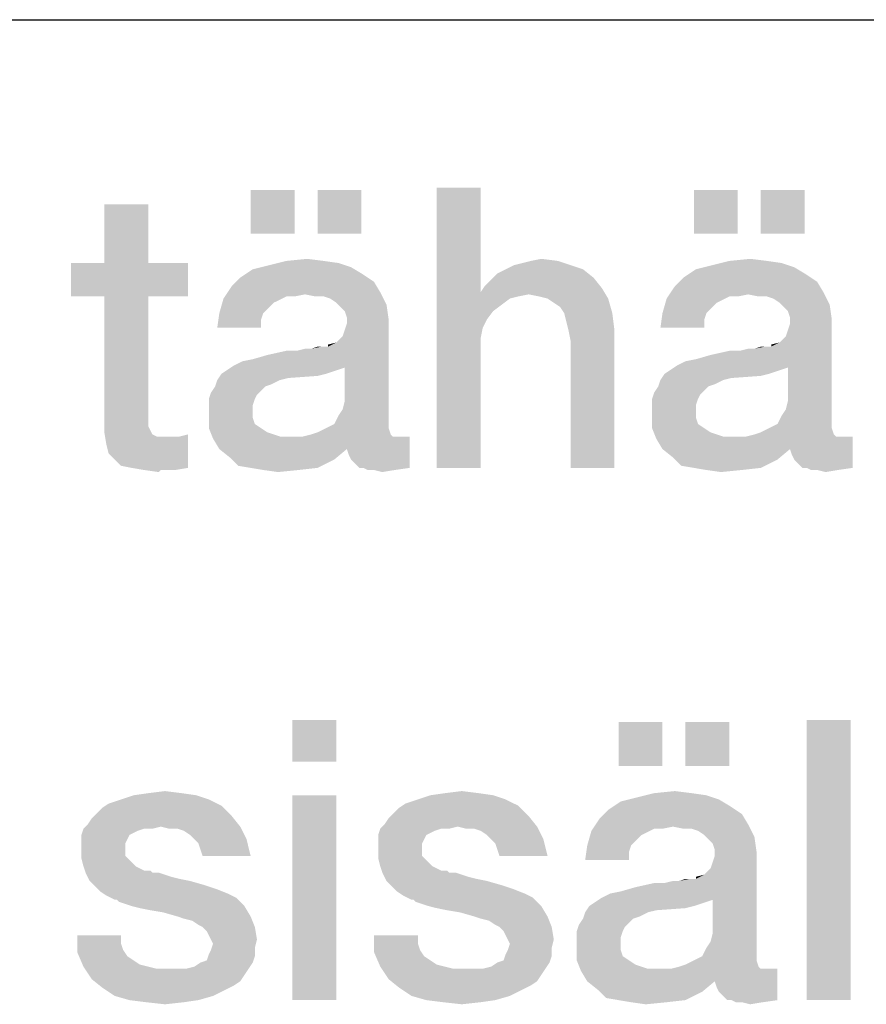
# Model space of a CAD drawing. Units: millimetres. Extents: x 0 to 1189, y 0 to 841.
# Drawn here: x 905 to 912, y 16 to 25 of the extents above; entities that cross this region are included whole.
import ezdxf

# ---------------------------------------------------------------- set-up
doc = ezdxf.new("R2010")
doc.units = ezdxf.units.MM
doc.header["$LTSCALE"] = 65.395
doc.layers.get('0').update_dxf_attribs({"linetype": 'CONTINUOUS'})
doc.layers.add('13_NOTES', color=7, linetype='CONTINUOUS')

msp = doc.modelspace()

# ---------------------------------------------------------------- linework, layer by layer
at = {"color": 2, "linetype": 'CONTINUOUS'}
msp.add_line((711, 25), (996, 25), dxfattribs=at)
at = {"layer": '13_NOTES', "color": 2, "linetype": 'CONTINUOUS'}
for points in [[(906.994, 23.4813), (906.6022, 23.0896), (906.6022, 23.4813)], [(906.6022, 23.0896), (906.994, 23.4813), (906.994, 23.0896)], [(907.591, 23.4813), (907.1993, 23.0896), (907.1993, 23.4813)], [(907.1993, 23.0896), (907.591, 23.4813), (907.591, 23.0896)], [(908.6545, 23.5), (908.6545, 22.5672), (908.2627, 21)], [(908.6545, 23.5), (908.2627, 21), (908.2627, 23.5)], [(910.9493, 23.4813), (910.5575, 23.0896), (910.5575, 23.4813)], [(910.5575, 23.0896), (910.9493, 23.4813), (910.9493, 23.0896)], [(911.5463, 23.4813), (911.1545, 23.0896), (911.1545, 23.4813)], [(911.1545, 23.0896), (911.5463, 23.4813), (911.5463, 23.0896)], [(905.6881, 23.3507), (905.2963, 22.8284), (905.2963, 23.3507)], [(905.2963, 22.8284), (905.6881, 23.3507), (905.6881, 22.8284)], [(906.9194, 22.847), (907.106, 22.8657), (907.2552, 22.847)], [(909.1022, 22.847), (909.1955, 22.8657), (909.3448, 22.847)], [(910.8746, 22.847), (911.0612, 22.8657), (911.2104, 22.847)], [(905.6881, 22.8284), (906.0425, 22.8284), (904.9978, 22.5298)], [(905.2963, 22.8284), (905.6881, 22.8284), (904.9978, 22.5298)], [(905.2963, 22.8284), (904.9978, 22.5298), (904.9978, 22.8284)], [(905.2963, 22.5298), (904.9978, 22.5298), (906.0425, 22.8284)], [(905.6881, 22.5298), (905.2963, 22.5298), (906.0425, 22.8284)], [(905.6881, 22.5298), (906.0425, 22.8284), (906.0425, 22.5298)], [(907.591, 22.7351), (906.509, 22.6978), (906.6209, 22.7724)], [(907.4978, 22.791), (906.6209, 22.7724), (906.7701, 22.8097)], [(906.6209, 22.7724), (907.4978, 22.791), (907.591, 22.7351)], [(907.2552, 22.847), (907.3858, 22.8284), (906.7701, 22.8097)], [(907.2552, 22.847), (906.7701, 22.8097), (906.9194, 22.847)], [(906.7701, 22.8097), (907.3858, 22.8284), (907.4978, 22.791)], [(909.5687, 22.7724), (908.8037, 22.7351), (908.8784, 22.7724)], [(908.8037, 22.7351), (909.5687, 22.7724), (909.6619, 22.6978)], [(909.4567, 22.8097), (908.8784, 22.7724), (908.953, 22.8097)], [(908.8784, 22.7724), (909.4567, 22.8097), (909.5687, 22.7724)], [(908.953, 22.8097), (909.0276, 22.8284), (909.3448, 22.847)], [(908.953, 22.8097), (909.3448, 22.847), (909.4567, 22.8097)], [(909.3448, 22.847), (909.0276, 22.8284), (909.1022, 22.847)], [(911.5463, 22.7351), (910.4642, 22.6978), (910.5761, 22.7724)], [(911.453, 22.791), (910.5761, 22.7724), (910.7254, 22.8097)], [(910.5761, 22.7724), (911.453, 22.791), (911.5463, 22.7351)], [(911.2104, 22.847), (911.341, 22.8284), (910.7254, 22.8097)], [(911.2104, 22.847), (910.7254, 22.8097), (910.8746, 22.847)], [(910.7254, 22.8097), (911.341, 22.8284), (911.453, 22.791)], [(907.703, 22.6604), (906.4343, 22.6231), (906.509, 22.6978)], [(906.509, 22.6978), (907.591, 22.7351), (907.703, 22.6604)], [(908.6918, 22.6231), (908.7478, 22.6791), (909.6619, 22.6978)], [(908.6918, 22.6231), (909.6619, 22.6978), (909.7366, 22.6045)], [(909.6619, 22.6978), (908.7478, 22.6791), (908.8037, 22.7351)], [(911.6582, 22.6604), (910.3896, 22.6231), (910.4642, 22.6978)], [(910.4642, 22.6978), (911.5463, 22.7351), (911.6582, 22.6604)], [(907.0873, 22.5485), (906.3597, 22.5112), (906.4343, 22.6231)], [(906.4343, 22.6231), (907.703, 22.6604), (907.759, 22.5672)], [(906.4343, 22.6231), (907.759, 22.5672), (907.0873, 22.5485)], [(909.7366, 22.6045), (908.6545, 22.5672), (908.6918, 22.6231)], [(909.0836, 22.5485), (908.6545, 22.5672), (909.7366, 22.6045)], [(909.1769, 22.5298), (909.0836, 22.5485), (909.7366, 22.6045)], [(909.2515, 22.5112), (909.1769, 22.5298), (909.7366, 22.6045)], [(909.2515, 22.5112), (909.7366, 22.6045), (909.7925, 22.5112)], [(911.0425, 22.5485), (910.3149, 22.5112), (910.3896, 22.6231)], [(910.3896, 22.6231), (911.6582, 22.6604), (911.7142, 22.5672)], [(910.3896, 22.6231), (911.7142, 22.5672), (911.0425, 22.5485)], [(905.6881, 22.5298), (905.6881, 21.5224), (905.2963, 21.4291)], [(905.6881, 22.5298), (905.2963, 21.4291), (905.2963, 22.5298)], [(906.8448, 22.4925), (906.3224, 22.3806), (906.3597, 22.5112)], [(907.0873, 22.5485), (906.9194, 22.5298), (906.3597, 22.5112)], [(906.3597, 22.5112), (906.9194, 22.5298), (906.8448, 22.4925)], [(906.9194, 22.5298), (907.0873, 22.5485), (906.994, 22.5298)], [(907.1806, 22.5298), (907.0873, 22.5485), (907.759, 22.5672)], [(907.2552, 22.5298), (907.1806, 22.5298), (907.759, 22.5672)], [(907.3112, 22.5112), (907.2552, 22.5298), (907.759, 22.5672)], [(907.3672, 22.4739), (907.3112, 22.5112), (907.759, 22.5672)], [(907.3672, 22.4739), (907.759, 22.5672), (907.8149, 22.4552)], [(908.6545, 22.5672), (908.6731, 22.25), (908.2627, 21)], [(908.6545, 22.5672), (909.0836, 22.5485), (908.9903, 22.5298)], [(908.6545, 22.5672), (908.9903, 22.5298), (908.9157, 22.5112)], [(908.6545, 22.5672), (908.9157, 22.5112), (908.7664, 22.3993)], [(908.6545, 22.5672), (908.7664, 22.3993), (908.7104, 22.3246)], [(908.6545, 22.5672), (908.7104, 22.3246), (908.6731, 22.25)], [(908.9157, 22.5112), (908.841, 22.4552), (908.7664, 22.3993)], [(909.7925, 22.5112), (909.3075, 22.4739), (909.2515, 22.5112)], [(909.3634, 22.4366), (909.3075, 22.4739), (909.7925, 22.5112)], [(909.4007, 22.3806), (909.3634, 22.4366), (909.7925, 22.5112)], [(909.4007, 22.3806), (909.7925, 22.5112), (909.8299, 22.3806)], [(910.8, 22.4925), (910.2776, 22.3806), (910.3149, 22.5112)], [(911.0425, 22.5485), (910.8746, 22.5298), (910.3149, 22.5112)], [(910.3149, 22.5112), (910.8746, 22.5298), (910.8, 22.4925)], [(910.8746, 22.5298), (911.0425, 22.5485), (910.9493, 22.5298)], [(911.1358, 22.5298), (911.0425, 22.5485), (911.7142, 22.5672)], [(911.2104, 22.5298), (911.1358, 22.5298), (911.7142, 22.5672)], [(911.2664, 22.5112), (911.2104, 22.5298), (911.7142, 22.5672)], [(911.3224, 22.4739), (911.2664, 22.5112), (911.7142, 22.5672)], [(911.3224, 22.4739), (911.7142, 22.5672), (911.7701, 22.4552)], [(906.8448, 22.4925), (906.8075, 22.4739), (906.3224, 22.3806)], [(906.8075, 22.4739), (906.7515, 22.4179), (906.3224, 22.3806)], [(906.3224, 22.3806), (906.7515, 22.4179), (906.7142, 22.3806)], [(907.8149, 22.4552), (907.4045, 22.4366), (907.3672, 22.4739)], [(907.4418, 22.3993), (907.4045, 22.4366), (907.8149, 22.4552)], [(907.4604, 22.3433), (907.4418, 22.3993), (907.8149, 22.4552)], [(907.4604, 22.3433), (907.8149, 22.4552), (907.8336, 22.3246)], [(910.8, 22.4925), (910.7627, 22.4739), (910.2776, 22.3806)], [(910.7627, 22.4739), (910.7067, 22.4179), (910.2776, 22.3806)], [(910.2776, 22.3806), (910.7067, 22.4179), (910.6694, 22.3806)], [(911.7701, 22.4552), (911.3597, 22.4366), (911.3224, 22.4739)], [(911.397, 22.3993), (911.3597, 22.4366), (911.7701, 22.4552)], [(911.4157, 22.3433), (911.397, 22.3993), (911.7701, 22.4552)], [(911.4157, 22.3433), (911.7701, 22.4552), (911.7888, 22.3246)], [(906.7142, 22.3806), (906.6955, 22.3246), (906.3037, 22.25)], [(906.7142, 22.3806), (906.3037, 22.25), (906.3224, 22.3806)], [(906.3037, 22.25), (906.6955, 22.3246), (906.6955, 22.25)], [(907.2925, 22.0821), (907.3672, 22.1194), (907.8336, 22.3246)], [(907.4418, 21.8955), (907.2925, 22.0821), (907.8336, 22.3246)], [(907.3672, 22.1194), (907.4231, 22.1754), (907.8336, 22.3246)], [(907.4231, 22.1754), (907.4418, 22.2313), (907.8336, 22.3246)], [(907.4231, 21.5224), (907.4418, 21.597), (907.8336, 22.3246)], [(907.4231, 21.5224), (907.8336, 22.3246), (907.8336, 21.4104)], [(907.4418, 22.2313), (907.4604, 22.2873), (907.8336, 22.3246)], [(907.4418, 21.597), (907.4418, 21.8955), (907.8336, 22.3246)], [(907.8336, 22.3246), (907.4604, 22.2873), (907.4604, 22.3433)], [(909.8299, 22.3806), (909.4194, 22.306), (909.4007, 22.3806)], [(909.4381, 22.2313), (909.4194, 22.306), (909.8299, 22.3806)], [(909.4381, 22.2313), (909.8299, 22.3806), (909.8485, 22.2313)], [(910.6694, 22.3806), (910.6507, 22.3246), (910.259, 22.25)], [(910.6694, 22.3806), (910.259, 22.25), (910.2776, 22.3806)], [(910.259, 22.25), (910.6507, 22.3246), (910.6507, 22.25)], [(911.2478, 22.0821), (911.3224, 22.1194), (911.7888, 22.3246)], [(911.397, 21.8955), (911.2478, 22.0821), (911.7888, 22.3246)], [(911.3224, 22.1194), (911.3784, 22.1754), (911.7888, 22.3246)], [(911.3784, 22.1754), (911.397, 22.2313), (911.7888, 22.3246)], [(911.3784, 21.5224), (911.397, 21.597), (911.7888, 22.3246)], [(911.3784, 21.5224), (911.7888, 22.3246), (911.7888, 21.4104)], [(911.397, 22.2313), (911.4157, 22.2873), (911.7888, 22.3246)], [(911.397, 21.597), (911.397, 21.8955), (911.7888, 22.3246)], [(911.7888, 22.3246), (911.4157, 22.2873), (911.4157, 22.3433)], [(908.6731, 22.25), (908.6545, 22.1567), (908.2627, 21)], [(908.6545, 22.1567), (908.6545, 22.0634), (908.2627, 21)], [(909.8485, 22.2313), (909.4567, 22.1381), (909.4381, 22.2313)], [(909.4567, 21), (909.4567, 22.1381), (909.8485, 22.2313)], [(909.4567, 21), (909.8485, 22.2313), (909.8485, 21)], [(906.453, 21.9142), (906.5276, 21.9515), (907.2925, 22.0821)], [(907.4418, 21.8955), (906.453, 21.9142), (907.2925, 22.0821)], [(906.5276, 21.9515), (906.6209, 21.9701), (907.2925, 22.0821)], [(906.6209, 21.9701), (906.7515, 22.0075), (907.2925, 22.0821)], [(906.7515, 22.0075), (907.0127, 22.0448), (907.2925, 22.0821)], [(907.0127, 22.0448), (907.1433, 22.0634), (907.2925, 22.0821)], [(907.1433, 22.0634), (907.0127, 22.0448), (907.0873, 22.0634)], [(907.2739, 22.0821), (907.2925, 22.0821), (907.1433, 22.0634)], [(907.2366, 22.0821), (907.2739, 22.0821), (907.1433, 22.0634)], [(907.2366, 22.0821), (907.1433, 22.0634), (907.1993, 22.0821)], [(907.2925, 22.0821), (907.2925, 22.1007), (907.3672, 22.1194)], [(908.2627, 21), (908.6545, 22.0634), (908.6545, 21)], [(910.4082, 21.9142), (910.4828, 21.9515), (911.2478, 22.0821)], [(911.397, 21.8955), (910.4082, 21.9142), (911.2478, 22.0821)], [(910.4828, 21.9515), (910.5761, 21.9701), (911.2478, 22.0821)], [(910.5761, 21.9701), (910.7067, 22.0075), (911.2478, 22.0821)], [(910.7067, 22.0075), (910.9679, 22.0448), (911.2478, 22.0821)], [(910.9679, 22.0448), (911.0985, 22.0634), (911.2478, 22.0821)], [(911.0985, 22.0634), (910.9679, 22.0448), (911.0425, 22.0634)], [(911.2291, 22.0821), (911.2478, 22.0821), (911.0985, 22.0634)], [(911.1918, 22.0821), (911.2291, 22.0821), (911.0985, 22.0634)], [(911.1918, 22.0821), (911.0985, 22.0634), (911.1545, 22.0821)], [(911.2478, 22.0821), (911.2478, 22.1007), (911.3224, 22.1194)], [(907.0127, 22.0448), (906.7515, 22.0075), (906.9194, 22.0448)], [(910.9679, 22.0448), (910.7067, 22.0075), (910.8746, 22.0448)], [(907.4418, 21.8955), (906.397, 21.8769), (906.453, 21.9142)], [(906.397, 21.8769), (907.4418, 21.8955), (907.3858, 21.8769)], [(911.397, 21.8955), (910.3522, 21.8769), (910.4082, 21.9142)], [(910.3522, 21.8769), (911.397, 21.8955), (911.341, 21.8769)], [(907.2739, 21.8396), (907.1993, 21.8209), (906.3037, 21.7836)], [(907.2739, 21.8396), (906.3037, 21.7836), (906.341, 21.8396)], [(907.1993, 21.8209), (906.9381, 21.8022), (906.3037, 21.7836)], [(906.3037, 21.7836), (906.9381, 21.8022), (906.8634, 21.7836)], [(907.3858, 21.8769), (907.3299, 21.8582), (906.341, 21.8396)], [(907.3858, 21.8769), (906.341, 21.8396), (906.397, 21.8769)], [(906.341, 21.8396), (907.3299, 21.8582), (907.2739, 21.8396)], [(911.2291, 21.8396), (911.1545, 21.8209), (910.259, 21.7836)], [(911.2291, 21.8396), (910.259, 21.7836), (910.2963, 21.8396)], [(911.1545, 21.8209), (910.8933, 21.8022), (910.259, 21.7836)], [(910.259, 21.7836), (910.8933, 21.8022), (910.8187, 21.7836)], [(911.341, 21.8769), (911.2851, 21.8582), (910.2963, 21.8396)], [(911.341, 21.8769), (910.2963, 21.8396), (910.3522, 21.8769)], [(910.2963, 21.8396), (911.2851, 21.8582), (911.2291, 21.8396)], [(906.7328, 21.7276), (906.6955, 21.6903), (906.2478, 21.6716)], [(906.7328, 21.7276), (906.2478, 21.6716), (906.2851, 21.7276)], [(906.8634, 21.7836), (906.7888, 21.7463), (906.2851, 21.7276)], [(906.8634, 21.7836), (906.2851, 21.7276), (906.3037, 21.7836)], [(906.2851, 21.7276), (906.7888, 21.7463), (906.7328, 21.7276)], [(910.6881, 21.7276), (910.6507, 21.6903), (910.203, 21.6716)], [(910.6881, 21.7276), (910.203, 21.6716), (910.2403, 21.7276)], [(910.8187, 21.7836), (910.744, 21.7463), (910.2403, 21.7276)], [(910.8187, 21.7836), (910.2403, 21.7276), (910.259, 21.7836)], [(910.2403, 21.7276), (910.744, 21.7463), (910.6881, 21.7276)], [(906.6582, 21.653), (906.2291, 21.6157), (906.2478, 21.6716)], [(906.2291, 21.6157), (906.6582, 21.653), (906.6396, 21.6157)], [(906.2478, 21.6716), (906.6955, 21.6903), (906.6582, 21.653)], [(910.6134, 21.653), (910.1843, 21.6157), (910.203, 21.6716)], [(910.1843, 21.6157), (910.6134, 21.653), (910.5948, 21.6157)], [(910.203, 21.6716), (910.6507, 21.6903), (910.6134, 21.653)], [(906.6396, 21.6157), (906.6209, 21.5597), (906.2291, 21.541)], [(906.6396, 21.6157), (906.2291, 21.541), (906.2291, 21.6157)], [(906.2291, 21.541), (906.6209, 21.5597), (906.6209, 21.5037)], [(906.6209, 21.5037), (906.2291, 21.4851), (906.2291, 21.541)], [(910.5948, 21.6157), (910.5761, 21.5597), (910.1843, 21.541)], [(910.5948, 21.6157), (910.1843, 21.541), (910.1843, 21.6157)], [(910.1843, 21.541), (910.5761, 21.5597), (910.5761, 21.5037)], [(910.5761, 21.5037), (910.1843, 21.4851), (910.1843, 21.541)], [(905.6881, 21.5224), (905.6881, 21.4664), (905.2963, 21.4291)], [(905.2963, 21.4291), (905.6881, 21.4664), (905.6881, 21.4104)], [(906.2291, 21.4851), (906.6209, 21.5037), (906.6209, 21.4478)], [(906.6209, 21.4478), (906.2291, 21.3545), (906.2291, 21.4851)], [(906.6209, 21.4478), (906.6396, 21.3918), (906.2291, 21.3545)], [(907.8336, 21.4104), (907.3485, 21.3918), (907.3858, 21.4664)], [(907.8336, 21.4104), (907.3858, 21.4664), (907.4231, 21.5224)], [(910.1843, 21.4851), (910.5761, 21.5037), (910.5761, 21.4478)], [(910.5761, 21.4478), (910.1843, 21.3545), (910.1843, 21.4851)], [(910.5761, 21.4478), (910.5948, 21.3918), (910.1843, 21.3545)], [(911.7888, 21.4104), (911.3037, 21.3918), (911.341, 21.4664)], [(911.7888, 21.4104), (911.341, 21.4664), (911.3784, 21.5224)], [(905.6881, 21.4104), (905.2963, 21.3172), (905.2963, 21.4291)], [(905.6881, 21.4104), (905.6881, 21.3731), (905.2963, 21.3172)], [(905.6881, 21.3731), (905.7067, 21.3358), (905.2963, 21.3172)], [(906.2291, 21.3545), (906.6396, 21.3918), (906.6955, 21.3545)], [(906.6955, 21.3545), (906.2664, 21.2612), (906.2291, 21.3545)], [(906.6955, 21.3545), (906.7515, 21.3172), (906.2664, 21.2612)], [(907.1433, 21.2985), (907.1993, 21.3172), (907.8336, 21.3545)], [(907.1433, 21.2985), (907.8336, 21.3545), (907.8522, 21.2985)], [(907.8336, 21.3545), (907.1993, 21.3172), (907.2739, 21.3545)], [(907.2739, 21.3545), (907.3485, 21.3918), (907.8336, 21.4104)], [(907.2739, 21.3545), (907.8336, 21.4104), (907.8336, 21.3545)], [(910.1843, 21.3545), (910.5948, 21.3918), (910.6507, 21.3545)], [(910.6507, 21.3545), (910.2216, 21.2612), (910.1843, 21.3545)], [(910.6507, 21.3545), (910.7067, 21.3172), (910.2216, 21.2612)], [(911.0985, 21.2985), (911.1545, 21.3172), (911.7888, 21.3545)], [(911.0985, 21.2985), (911.7888, 21.3545), (911.8075, 21.2985)], [(911.7888, 21.3545), (911.1545, 21.3172), (911.2291, 21.3545)], [(911.2291, 21.3545), (911.3037, 21.3918), (911.7888, 21.4104)], [(911.2291, 21.3545), (911.7888, 21.4104), (911.7888, 21.3545)], [(905.2963, 21.3172), (905.7067, 21.3358), (905.7254, 21.2985)], [(905.7254, 21.2985), (905.3149, 21.2052), (905.2963, 21.3172)], [(905.7254, 21.2985), (905.7627, 21.2799), (905.3149, 21.2052)], [(905.8746, 21.2799), (905.9679, 21.2799), (905.3149, 21.2052)], [(905.8187, 21.2799), (905.8746, 21.2799), (905.3149, 21.2052)], [(905.7627, 21.2799), (905.8187, 21.2799), (905.3149, 21.2052)], [(905.3336, 21.1306), (905.3149, 21.2052), (905.9679, 21.2799)], [(905.3896, 21.0746), (905.3336, 21.1306), (905.9679, 21.2799)], [(905.3896, 21.0746), (905.9679, 21.2799), (906.0425, 21.2985)], [(905.4455, 21.0187), (905.3896, 21.0746), (906.0425, 21.2985)], [(905.5388, 21), (905.4455, 21.0187), (906.0425, 21.2985)], [(905.5388, 21), (906.0425, 21.2985), (906.0425, 21)], [(906.7515, 21.3172), (906.8634, 21.2799), (906.2664, 21.2612)], [(907.9269, 21.2799), (908.0201, 21.2799), (906.2664, 21.2612)], [(907.8709, 21.2799), (907.9269, 21.2799), (906.2664, 21.2612)], [(907.0687, 21.2799), (907.8709, 21.2799), (906.2664, 21.2612)], [(906.9754, 21.2799), (907.0687, 21.2799), (906.2664, 21.2612)], [(906.8634, 21.2799), (906.9754, 21.2799), (906.2664, 21.2612)], [(906.3224, 21.1679), (906.2664, 21.2612), (908.0201, 21.2799)], [(907.4604, 21.1679), (906.3224, 21.1679), (908.0201, 21.2799)], [(907.8522, 21.2985), (907.0687, 21.2799), (907.1433, 21.2985)], [(907.0687, 21.2799), (907.8522, 21.2985), (907.8709, 21.2799)], [(907.4791, 21.1119), (907.4604, 21.1679), (908.0201, 21.2799)], [(907.4978, 21.0746), (907.4791, 21.1119), (908.0201, 21.2799)], [(907.5351, 21.0373), (907.4978, 21.0746), (908.0201, 21.2799)], [(907.5724, 21), (907.5351, 21.0373), (908.0201, 21.2799)], [(907.6097, 21), (907.5724, 21), (908.0201, 21.2799)], [(907.6097, 21), (908.0201, 21.2799), (908.0201, 21)], [(910.7067, 21.3172), (910.8187, 21.2799), (910.2216, 21.2612)], [(911.8821, 21.2799), (911.9754, 21.2799), (910.2216, 21.2612)], [(911.8261, 21.2799), (911.8821, 21.2799), (910.2216, 21.2612)], [(911.0239, 21.2799), (911.8261, 21.2799), (910.2216, 21.2612)], [(910.9306, 21.2799), (911.0239, 21.2799), (910.2216, 21.2612)], [(910.8187, 21.2799), (910.9306, 21.2799), (910.2216, 21.2612)], [(910.2776, 21.1679), (910.2216, 21.2612), (911.9754, 21.2799)], [(911.4157, 21.1679), (910.2776, 21.1679), (911.9754, 21.2799)], [(911.8075, 21.2985), (911.0239, 21.2799), (911.0985, 21.2985)], [(911.0239, 21.2799), (911.8075, 21.2985), (911.8261, 21.2799)], [(911.4343, 21.1119), (911.4157, 21.1679), (911.9754, 21.2799)], [(911.453, 21.0746), (911.4343, 21.1119), (911.9754, 21.2799)], [(911.4903, 21.0373), (911.453, 21.0746), (911.9754, 21.2799)], [(911.5276, 21), (911.4903, 21.0373), (911.9754, 21.2799)], [(911.5649, 21), (911.5276, 21), (911.9754, 21.2799)], [(911.5649, 21), (911.9754, 21.2799), (911.9754, 21)], [(907.4604, 21.1679), (906.4157, 21.0933), (906.3224, 21.1679)], [(906.4157, 21.0933), (907.4604, 21.1679), (907.3485, 21.0746)], [(907.3485, 21.0746), (906.4903, 21.0187), (906.4157, 21.0933)], [(911.4157, 21.1679), (910.3709, 21.0933), (910.2776, 21.1679)], [(910.3709, 21.0933), (911.4157, 21.1679), (911.3037, 21.0746)], [(911.3037, 21.0746), (910.4455, 21.0187), (910.3709, 21.0933)], [(906.6022, 21), (906.4903, 21.0187), (907.3485, 21.0746)], [(906.6022, 21), (907.3485, 21.0746), (907.1993, 21)], [(910.5575, 21), (910.4455, 21.0187), (911.3037, 21.0746)], [(910.5575, 21), (911.3037, 21.0746), (911.1545, 21)], [(906.0425, 21), (905.6507, 20.9813), (905.5388, 21)], [(905.8, 20.9813), (905.6507, 20.9813), (906.0425, 21)], [(905.8, 20.9813), (905.7813, 20.9627), (905.6507, 20.9813)], [(905.856, 20.9813), (905.8, 20.9813), (906.0425, 21)], [(905.856, 20.9813), (906.0425, 21), (905.9306, 20.9813)], [(907.1993, 21), (906.7142, 20.9813), (906.6022, 21)], [(906.7142, 20.9813), (907.1993, 21), (907.0313, 20.9813)], [(907.0313, 20.9813), (906.8448, 20.9627), (906.7142, 20.9813)], [(908.0201, 21), (907.647, 20.9813), (907.6097, 21)], [(907.703, 20.9813), (907.647, 20.9813), (908.0201, 21)], [(907.703, 20.9813), (908.0201, 21), (907.8896, 20.9813)], [(907.8896, 20.9813), (907.7776, 20.9627), (907.703, 20.9813)], [(911.1545, 21), (910.6694, 20.9813), (910.5575, 21)], [(910.6694, 20.9813), (911.1545, 21), (910.9866, 20.9813)], [(910.9866, 20.9813), (910.8, 20.9627), (910.6694, 20.9813)], [(911.9754, 21), (911.6022, 20.9813), (911.5649, 21)], [(911.6582, 20.9813), (911.6022, 20.9813), (911.9754, 21)], [(911.6582, 20.9813), (911.9754, 21), (911.8448, 20.9813)], [(911.8448, 20.9813), (911.7328, 20.9627), (911.6582, 20.9813)], [(907.3672, 18.75), (906.9754, 18.3769), (906.9754, 18.75)], [(906.9754, 18.3769), (907.3672, 18.75), (907.3672, 18.3769)], [(910.2776, 18.7313), (909.8858, 18.3396), (909.8858, 18.7313)], [(909.8858, 18.3396), (910.2776, 18.7313), (910.2776, 18.3396)], [(910.8746, 18.7313), (910.4828, 18.3396), (910.4828, 18.7313)], [(910.4828, 18.3396), (910.8746, 18.7313), (910.8746, 18.3396)], [(911.9567, 18.75), (911.5649, 16.25), (911.5649, 18.75)], [(911.5649, 16.25), (911.9567, 18.75), (911.9567, 16.25)], [(905.6881, 18.097), (905.8373, 18.1157), (905.9866, 18.097)], [(908.3373, 18.097), (908.4866, 18.1157), (908.6358, 18.097)], [(910.203, 18.097), (910.3896, 18.1157), (910.5388, 18.097)], [(906.2291, 18.041), (905.3336, 18.0037), (905.4455, 18.041)], [(905.3336, 18.0037), (906.2291, 18.041), (906.341, 17.9851)], [(906.1172, 18.0784), (905.4455, 18.041), (905.5575, 18.0784)], [(905.4455, 18.041), (906.1172, 18.0784), (906.2291, 18.041)], [(905.9866, 18.097), (905.5575, 18.0784), (905.6881, 18.097)], [(905.5575, 18.0784), (905.9866, 18.097), (906.1172, 18.0784)], [(907.3672, 18.0784), (906.9754, 16.25), (906.9754, 18.0784)], [(906.9754, 16.25), (907.3672, 18.0784), (907.3672, 16.25)], [(908.8784, 18.041), (907.9828, 18.0037), (908.0948, 18.041)], [(907.9828, 18.0037), (908.8784, 18.041), (908.9903, 17.9851)], [(908.7664, 18.0784), (908.0948, 18.041), (908.2067, 18.0784)], [(908.0948, 18.041), (908.7664, 18.0784), (908.8784, 18.041)], [(908.6358, 18.097), (908.2067, 18.0784), (908.3373, 18.097)], [(908.2067, 18.0784), (908.6358, 18.097), (908.7664, 18.0784)], [(910.8746, 17.9851), (909.7925, 17.9478), (909.9045, 18.0224)], [(910.7813, 18.041), (909.9045, 18.0224), (910.0537, 18.0597)], [(909.9045, 18.0224), (910.7813, 18.041), (910.8746, 17.9851)], [(910.5388, 18.097), (910.6694, 18.0784), (910.0537, 18.0597)], [(910.5388, 18.097), (910.0537, 18.0597), (910.203, 18.097)], [(910.0537, 18.0597), (910.6694, 18.0784), (910.7813, 18.041)], [(905.2216, 17.9104), (905.2776, 17.9664), (906.341, 17.9851)], [(905.2216, 17.9104), (906.341, 17.9851), (906.4343, 17.8918)], [(906.341, 17.9851), (905.2776, 17.9664), (905.3336, 18.0037)], [(907.8709, 17.9104), (907.9269, 17.9664), (908.9903, 17.9851)], [(907.8709, 17.9104), (908.9903, 17.9851), (909.0836, 17.8918)], [(908.9903, 17.9851), (907.9269, 17.9664), (907.9828, 18.0037)], [(910.9866, 17.9104), (909.7179, 17.8731), (909.7925, 17.9478)], [(909.7925, 17.9478), (910.8746, 17.9851), (910.9866, 17.9104)], [(905.147, 17.8172), (905.1843, 17.8731), (906.4343, 17.8918)], [(905.8, 17.7985), (905.147, 17.8172), (906.4343, 17.8918)], [(906.4343, 17.8918), (905.1843, 17.8731), (905.2216, 17.9104)], [(905.8, 17.7985), (906.4343, 17.8918), (906.509, 17.7985)], [(907.7963, 17.8172), (907.8336, 17.8731), (909.0836, 17.8918)], [(908.4493, 17.7985), (907.7963, 17.8172), (909.0836, 17.8918)], [(909.0836, 17.8918), (907.8336, 17.8731), (907.8709, 17.9104)], [(908.4493, 17.7985), (909.0836, 17.8918), (909.1582, 17.7985)], [(910.3709, 17.7985), (909.6433, 17.7612), (909.7179, 17.8731)], [(909.7179, 17.8731), (910.9866, 17.9104), (911.0425, 17.8172)], [(909.7179, 17.8731), (911.0425, 17.8172), (910.3709, 17.7985)], [(905.6507, 17.7799), (905.5948, 17.7612), (905.091, 17.7239)], [(905.6507, 17.7799), (905.091, 17.7239), (905.1097, 17.7799)], [(905.5948, 17.7612), (905.5575, 17.7425), (905.091, 17.7239)], [(905.8, 17.7985), (905.1097, 17.7799), (905.147, 17.8172)], [(905.6507, 17.7799), (905.1097, 17.7799), (905.8, 17.7985)], [(905.6507, 17.7799), (905.8, 17.7985), (905.7254, 17.7799)], [(906.509, 17.7985), (905.8746, 17.7799), (905.8, 17.7985)], [(905.9493, 17.7799), (905.8746, 17.7799), (906.509, 17.7985)], [(906.0052, 17.7612), (905.9493, 17.7799), (906.509, 17.7985)], [(906.0612, 17.7239), (906.0052, 17.7612), (906.509, 17.7985)], [(906.0985, 17.6866), (906.0612, 17.7239), (906.509, 17.7985)], [(906.0985, 17.6866), (906.509, 17.7985), (906.5649, 17.6866)], [(908.3, 17.7799), (908.244, 17.7612), (907.7403, 17.7239)], [(908.3, 17.7799), (907.7403, 17.7239), (907.759, 17.7799)], [(908.244, 17.7612), (908.2067, 17.7425), (907.7403, 17.7239)], [(908.4493, 17.7985), (907.759, 17.7799), (907.7963, 17.8172)], [(908.3, 17.7799), (907.759, 17.7799), (908.4493, 17.7985)], [(908.3, 17.7799), (908.4493, 17.7985), (908.3746, 17.7799)], [(909.1582, 17.7985), (908.5239, 17.7799), (908.4493, 17.7985)], [(908.5985, 17.7799), (908.5239, 17.7799), (909.1582, 17.7985)], [(908.6545, 17.7612), (908.5985, 17.7799), (909.1582, 17.7985)], [(908.7104, 17.7239), (908.6545, 17.7612), (909.1582, 17.7985)], [(908.7478, 17.6866), (908.7104, 17.7239), (909.1582, 17.7985)], [(908.7478, 17.6866), (909.1582, 17.7985), (909.2142, 17.6866)], [(910.1284, 17.7425), (909.606, 17.6306), (909.6433, 17.7612)], [(910.3709, 17.7985), (910.203, 17.7798), (909.6433, 17.7612)], [(909.6433, 17.7612), (910.203, 17.7798), (910.1284, 17.7425)], [(910.203, 17.7798), (910.3709, 17.7985), (910.2776, 17.7798)], [(910.4642, 17.7798), (910.3709, 17.7985), (911.0425, 17.8172)], [(910.5388, 17.7798), (910.4642, 17.7798), (911.0425, 17.8172)], [(910.5948, 17.7612), (910.5388, 17.7798), (911.0425, 17.8172)], [(910.6507, 17.7239), (910.5948, 17.7612), (911.0425, 17.8172)], [(910.6507, 17.7239), (911.0425, 17.8172), (911.0985, 17.7052)], [(905.091, 17.7239), (905.5575, 17.7425), (905.5201, 17.7239)], [(905.5201, 17.7239), (905.5015, 17.6866), (905.091, 17.6493)], [(905.5201, 17.7239), (905.091, 17.6493), (905.091, 17.7239)], [(905.091, 17.6493), (905.5015, 17.6866), (905.4828, 17.6493)], [(906.5649, 17.6866), (906.1358, 17.6493), (906.0985, 17.6866)], [(906.1545, 17.5933), (906.1358, 17.6493), (906.5649, 17.6866)], [(906.1731, 17.5373), (906.1545, 17.5933), (906.5649, 17.6866)], [(906.1731, 17.5373), (906.5649, 17.6866), (906.6022, 17.5373)], [(907.7403, 17.7239), (908.2067, 17.7425), (908.1694, 17.7239)], [(908.1694, 17.7239), (908.1507, 17.6866), (907.7403, 17.6493)], [(908.1694, 17.7239), (907.7403, 17.6493), (907.7403, 17.7239)], [(907.7403, 17.6493), (908.1507, 17.6866), (908.1321, 17.6493)], [(909.2142, 17.6866), (908.7851, 17.6493), (908.7478, 17.6866)], [(908.8037, 17.5933), (908.7851, 17.6493), (909.2142, 17.6866)], [(908.8224, 17.5373), (908.8037, 17.5933), (909.2142, 17.6866)], [(908.8224, 17.5373), (909.2142, 17.6866), (909.2515, 17.5373)], [(910.1284, 17.7425), (910.091, 17.7239), (909.606, 17.6306)], [(910.091, 17.7239), (910.0351, 17.6679), (909.606, 17.6306)], [(909.606, 17.6306), (910.0351, 17.6679), (909.9978, 17.6306)], [(911.0985, 17.7052), (910.6881, 17.6866), (910.6507, 17.7239)], [(910.7254, 17.6493), (910.6881, 17.6866), (911.0985, 17.7052)], [(910.744, 17.5933), (910.7254, 17.6493), (911.0985, 17.7052)], [(910.744, 17.5933), (911.0985, 17.7052), (911.1172, 17.5746)], [(905.4828, 17.6493), (905.4828, 17.6119), (905.091, 17.5933)], [(905.4828, 17.6493), (905.091, 17.5933), (905.091, 17.6493)], [(905.091, 17.5933), (905.4828, 17.6119), (905.4828, 17.5373)], [(905.4828, 17.5373), (905.091, 17.5187), (905.091, 17.5933)], [(908.1321, 17.6493), (908.1321, 17.6119), (907.7403, 17.5933)], [(908.1321, 17.6493), (907.7403, 17.5933), (907.7403, 17.6493)], [(907.7403, 17.5933), (908.1321, 17.6119), (908.1321, 17.5373)], [(908.1321, 17.5373), (907.7403, 17.5187), (907.7403, 17.5933)], [(909.9978, 17.6306), (909.9791, 17.5746), (909.5873, 17.5)], [(909.9978, 17.6306), (909.5873, 17.5), (909.606, 17.6306)], [(911.1172, 17.5746), (910.744, 17.5373), (910.744, 17.5933)], [(905.091, 17.5187), (905.4828, 17.5373), (905.5201, 17.5)], [(905.5201, 17.5), (905.1097, 17.444), (905.091, 17.5187)], [(905.1097, 17.444), (905.5201, 17.5), (905.5761, 17.444)], [(907.7403, 17.5187), (908.1321, 17.5373), (908.1694, 17.5)], [(908.1694, 17.5), (907.759, 17.444), (907.7403, 17.5187)], [(907.759, 17.444), (908.1694, 17.5), (908.2254, 17.444)], [(909.5873, 17.5), (909.9791, 17.5746), (909.9791, 17.5)], [(910.5761, 17.3321), (910.6507, 17.3694), (911.1172, 17.5746)], [(910.7254, 17.1455), (910.5761, 17.3321), (911.1172, 17.5746)], [(910.6507, 17.3694), (910.7067, 17.4254), (911.1172, 17.5746)], [(910.7067, 17.4254), (910.7254, 17.4813), (911.1172, 17.5746)], [(910.7067, 16.7724), (910.7254, 16.847), (911.1172, 17.5746)], [(910.7067, 16.7724), (911.1172, 17.5746), (911.1172, 16.6604)], [(910.7254, 17.4813), (910.744, 17.5373), (911.1172, 17.5746)], [(910.7254, 16.847), (910.7254, 17.1455), (911.1172, 17.5746)], [(905.5761, 17.444), (905.1284, 17.3881), (905.1097, 17.444)], [(905.5761, 17.444), (905.6507, 17.4067), (905.1284, 17.3881)], [(905.6694, 17.4067), (905.7067, 17.4067), (905.1284, 17.3881)], [(905.6507, 17.4067), (905.6694, 17.4067), (905.1284, 17.3881)], [(905.1284, 17.3881), (905.7067, 17.4067), (905.7254, 17.3881)], [(908.2254, 17.444), (907.7776, 17.3881), (907.759, 17.444)], [(908.2254, 17.444), (908.3, 17.4067), (907.7776, 17.3881)], [(908.3187, 17.4067), (908.356, 17.4067), (907.7776, 17.3881)], [(908.3, 17.4067), (908.3187, 17.4067), (907.7776, 17.3881)], [(907.7776, 17.3881), (908.356, 17.4067), (908.3746, 17.3881)], [(905.7254, 17.3881), (905.1657, 17.3134), (905.1284, 17.3881)], [(905.7813, 17.3881), (905.8373, 17.3694), (905.1657, 17.3134)], [(905.7254, 17.3881), (905.7813, 17.3881), (905.1657, 17.3134)], [(905.8373, 17.3694), (905.8933, 17.3507), (905.1657, 17.3134)], [(905.8933, 17.3507), (905.9679, 17.3321), (905.1657, 17.3134)], [(905.1657, 17.3134), (905.9679, 17.3321), (906.0612, 17.3134)], [(906.0612, 17.3134), (905.203, 17.2761), (905.1657, 17.3134)], [(905.203, 17.2761), (906.0612, 17.3134), (906.1918, 17.2761)], [(908.3746, 17.3881), (907.8149, 17.3134), (907.7776, 17.3881)], [(908.4306, 17.3881), (908.4866, 17.3694), (907.8149, 17.3134)], [(908.3746, 17.3881), (908.4306, 17.3881), (907.8149, 17.3134)], [(908.4866, 17.3694), (908.5425, 17.3507), (907.8149, 17.3134)], [(908.5425, 17.3507), (908.6172, 17.3321), (907.8149, 17.3134)], [(907.8149, 17.3134), (908.6172, 17.3321), (908.7104, 17.3134)], [(908.7104, 17.3134), (907.8522, 17.2761), (907.8149, 17.3134)], [(907.8522, 17.2761), (908.7104, 17.3134), (908.841, 17.2761)], [(909.7366, 17.1642), (909.8112, 17.2015), (910.5761, 17.3321)], [(910.7254, 17.1455), (909.7366, 17.1642), (910.5761, 17.3321)], [(909.8112, 17.2015), (909.9045, 17.2201), (910.5761, 17.3321)], [(909.9045, 17.2201), (910.0351, 17.2575), (910.5761, 17.3321)], [(910.0351, 17.2575), (910.2963, 17.2948), (910.5761, 17.3321)], [(910.2963, 17.2948), (910.4269, 17.3134), (910.5761, 17.3321)], [(910.4269, 17.3134), (910.2963, 17.2948), (910.3709, 17.3134)], [(910.5575, 17.3321), (910.5761, 17.3321), (910.4269, 17.3134)], [(910.5201, 17.3321), (910.5575, 17.3321), (910.4269, 17.3134)], [(910.5201, 17.3321), (910.4269, 17.3134), (910.4828, 17.3321)], [(910.5761, 17.3321), (910.5761, 17.3507), (910.6507, 17.3694)], [(906.1918, 17.2761), (905.259, 17.2201), (905.203, 17.2761)], [(906.1918, 17.2761), (906.3037, 17.2388), (905.259, 17.2201)], [(905.259, 17.2201), (906.3037, 17.2388), (906.397, 17.2015)], [(908.841, 17.2761), (907.9082, 17.2201), (907.8522, 17.2761)], [(908.841, 17.2761), (908.953, 17.2388), (907.9082, 17.2201)], [(907.9082, 17.2201), (908.953, 17.2388), (909.0463, 17.2015)], [(910.2963, 17.2948), (910.0351, 17.2575), (910.203, 17.2948)], [(906.397, 17.2015), (905.3149, 17.1828), (905.259, 17.2201)], [(905.3149, 17.1828), (906.397, 17.2015), (906.4716, 17.1642)], [(906.4716, 17.1642), (905.3896, 17.1455), (905.3149, 17.1828)], [(905.4082, 17.1455), (905.3896, 17.1455), (906.4716, 17.1642)], [(905.4269, 17.1269), (905.4082, 17.1455), (906.4716, 17.1642)], [(905.4828, 17.1082), (905.4269, 17.1269), (906.4716, 17.1642)], [(905.5388, 17.0896), (905.4828, 17.1082), (906.4716, 17.1642)], [(905.5388, 17.0896), (906.4716, 17.1642), (906.5463, 17.0896)], [(909.0463, 17.2015), (907.9642, 17.1828), (907.9082, 17.2201)], [(907.9642, 17.1828), (909.0463, 17.2015), (909.1209, 17.1642)], [(909.1209, 17.1642), (908.0388, 17.1455), (907.9642, 17.1828)], [(908.0575, 17.1455), (908.0388, 17.1455), (909.1209, 17.1642)], [(908.0761, 17.1269), (908.0575, 17.1455), (909.1209, 17.1642)], [(908.1321, 17.1082), (908.0761, 17.1269), (909.1209, 17.1642)], [(908.1881, 17.0896), (908.1321, 17.1082), (909.1209, 17.1642)], [(908.1881, 17.0896), (909.1209, 17.1642), (909.1955, 17.0896)], [(910.7254, 17.1455), (909.6806, 17.1269), (909.7366, 17.1642)], [(909.6806, 17.1269), (910.7254, 17.1455), (910.6694, 17.1269)], [(906.5463, 17.0896), (905.6134, 17.0709), (905.5388, 17.0896)], [(905.7067, 17.0522), (905.6134, 17.0709), (906.5463, 17.0896)], [(905.8187, 17.0336), (905.7067, 17.0522), (906.5463, 17.0896)], [(905.9493, 16.9963), (905.8187, 17.0336), (906.5463, 17.0896)], [(905.9493, 16.9963), (906.5463, 17.0896), (906.6022, 16.9963)], [(909.1955, 17.0896), (908.2627, 17.0709), (908.1881, 17.0896)], [(908.356, 17.0522), (908.2627, 17.0709), (909.1955, 17.0896)], [(908.4679, 17.0336), (908.356, 17.0522), (909.1955, 17.0896)], [(908.5985, 16.9963), (908.4679, 17.0336), (909.1955, 17.0896)], [(908.5985, 16.9963), (909.1955, 17.0896), (909.2515, 16.9963)], [(910.5575, 17.0896), (910.4828, 17.0709), (909.5873, 17.0336)], [(910.5575, 17.0896), (909.5873, 17.0336), (909.6246, 17.0896)], [(910.4828, 17.0709), (910.2216, 17.0522), (909.5873, 17.0336)], [(909.5873, 17.0336), (910.2216, 17.0522), (910.147, 17.0336)], [(910.6694, 17.1269), (910.6134, 17.1082), (909.6246, 17.0896)], [(910.6694, 17.1269), (909.6246, 17.0896), (909.6806, 17.1269)], [(909.6246, 17.0896), (910.6134, 17.1082), (910.5575, 17.0896)], [(906.6022, 16.9963), (906.0052, 16.9776), (905.9493, 16.9963)], [(906.0799, 16.959), (906.0052, 16.9776), (906.6022, 16.9963)], [(906.1358, 16.9216), (906.0799, 16.959), (906.6022, 16.9963)], [(906.1731, 16.903), (906.1358, 16.9216), (906.6022, 16.9963)], [(906.1731, 16.903), (906.6022, 16.9963), (906.6396, 16.903)], [(909.2515, 16.9963), (908.6545, 16.9776), (908.5985, 16.9963)], [(908.7291, 16.959), (908.6545, 16.9776), (909.2515, 16.9963)], [(908.7851, 16.9216), (908.7291, 16.959), (909.2515, 16.9963)], [(908.8224, 16.903), (908.7851, 16.9216), (909.2515, 16.9963)], [(908.8224, 16.903), (909.2515, 16.9963), (909.2888, 16.903)], [(910.0164, 16.9776), (909.9791, 16.9403), (909.5313, 16.9216)], [(910.0164, 16.9776), (909.5313, 16.9216), (909.5687, 16.9776)], [(910.147, 17.0336), (910.0724, 16.9963), (909.5687, 16.9776)], [(910.147, 17.0336), (909.5687, 16.9776), (909.5873, 17.0336)], [(909.5687, 16.9776), (910.0724, 16.9963), (910.0164, 16.9776)], [(906.6396, 16.903), (906.2104, 16.8657), (906.1731, 16.903)], [(906.2291, 16.8284), (906.2104, 16.8657), (906.6396, 16.903)], [(906.2478, 16.791), (906.2291, 16.8284), (906.6396, 16.903)], [(906.2478, 16.791), (906.6396, 16.903), (906.6582, 16.791)], [(909.2888, 16.903), (908.8597, 16.8657), (908.8224, 16.903)], [(908.8784, 16.8284), (908.8597, 16.8657), (909.2888, 16.903)], [(908.897, 16.791), (908.8784, 16.8284), (909.2888, 16.903)], [(908.897, 16.791), (909.2888, 16.903), (909.3075, 16.791)], [(909.9418, 16.903), (909.5127, 16.8657), (909.5313, 16.9216)], [(909.5127, 16.8657), (909.9418, 16.903), (909.9231, 16.8657)], [(909.5313, 16.9216), (909.9791, 16.9403), (909.9418, 16.903)], [(905.4455, 16.8284), (905.4455, 16.7537), (905.0537, 16.6791)], [(905.4455, 16.8284), (905.0537, 16.6791), (905.0537, 16.8284)], [(906.6582, 16.791), (906.2664, 16.7537), (906.2478, 16.791)], [(906.2664, 16.7537), (906.6582, 16.791), (906.6396, 16.7164)], [(908.0948, 16.8284), (908.0948, 16.7537), (907.703, 16.6791)], [(908.0948, 16.8284), (907.703, 16.6791), (907.703, 16.8284)], [(909.3075, 16.791), (908.9157, 16.7537), (908.897, 16.791)], [(908.9157, 16.7537), (909.3075, 16.791), (909.2888, 16.7164)], [(909.9231, 16.8657), (909.9045, 16.8097), (909.5127, 16.791)], [(909.9231, 16.8657), (909.5127, 16.791), (909.5127, 16.8657)], [(909.5127, 16.791), (909.9045, 16.8097), (909.9045, 16.7537)], [(909.9045, 16.7537), (909.5127, 16.7351), (909.5127, 16.791)], [(905.4455, 16.7537), (905.4642, 16.6978), (905.0537, 16.6791)], [(905.0537, 16.6791), (905.4642, 16.6978), (905.5015, 16.6418)], [(906.2291, 16.6604), (906.2478, 16.6978), (906.6396, 16.7164)], [(906.2291, 16.6604), (906.6396, 16.7164), (906.6396, 16.6418)], [(906.6396, 16.7164), (906.2478, 16.6978), (906.2664, 16.7537)], [(908.0948, 16.7537), (908.1134, 16.6978), (907.703, 16.6791)], [(907.703, 16.6791), (908.1134, 16.6978), (908.1507, 16.6418)], [(908.8784, 16.6604), (908.897, 16.6978), (909.2888, 16.7164)], [(908.8784, 16.6604), (909.2888, 16.7164), (909.2888, 16.6418)], [(909.2888, 16.7164), (908.897, 16.6978), (908.9157, 16.7537)], [(909.5127, 16.7351), (909.9045, 16.7537), (909.9045, 16.6978)], [(909.9045, 16.6978), (909.5127, 16.6045), (909.5127, 16.7351)], [(909.9045, 16.6978), (909.9231, 16.6418), (909.5127, 16.6045)], [(911.1172, 16.6604), (910.6321, 16.6418), (910.6694, 16.7164)], [(911.1172, 16.6604), (910.6694, 16.7164), (910.7067, 16.7724)], [(905.5015, 16.6418), (905.1097, 16.5485), (905.0537, 16.6791)], [(905.5015, 16.6418), (905.5575, 16.6045), (905.1097, 16.5485)], [(906.1545, 16.5858), (906.2104, 16.6045), (906.6396, 16.6418)], [(906.1545, 16.5858), (906.6396, 16.6418), (906.6209, 16.5858)], [(906.6396, 16.6418), (906.2104, 16.6045), (906.2291, 16.6604)], [(908.1507, 16.6418), (907.759, 16.5485), (907.703, 16.6791)], [(908.1507, 16.6418), (908.2067, 16.6045), (907.759, 16.5485)], [(908.8037, 16.5858), (908.8597, 16.6045), (909.2888, 16.6418)], [(908.8037, 16.5858), (909.2888, 16.6418), (909.2701, 16.5858)], [(909.2888, 16.6418), (908.8597, 16.6045), (908.8784, 16.6604)], [(909.5127, 16.6045), (909.9231, 16.6418), (909.9791, 16.6045)], [(910.5575, 16.6045), (910.6321, 16.6418), (911.1172, 16.6604)], [(910.5575, 16.6045), (911.1172, 16.6604), (911.1172, 16.6045)], [(905.5575, 16.6045), (905.6134, 16.5672), (905.1097, 16.5485)], [(905.1097, 16.5485), (905.6134, 16.5672), (905.6881, 16.5485)], [(905.6881, 16.5485), (905.1843, 16.4366), (905.1097, 16.5485)], [(905.6881, 16.5485), (905.7627, 16.5299), (905.1843, 16.4366)], [(906.5836, 16.5299), (906.5463, 16.4739), (905.1843, 16.4366)], [(906.0239, 16.5299), (906.5836, 16.5299), (905.1843, 16.4366)], [(905.9493, 16.5299), (906.0239, 16.5299), (905.1843, 16.4366)], [(905.856, 16.5299), (905.9493, 16.5299), (905.1843, 16.4366)], [(905.7627, 16.5299), (905.856, 16.5299), (905.1843, 16.4366)], [(906.0239, 16.5299), (906.0985, 16.5485), (906.6209, 16.5858)], [(906.0239, 16.5299), (906.6209, 16.5858), (906.5836, 16.5299)], [(906.6209, 16.5858), (906.0985, 16.5485), (906.1545, 16.5858)], [(908.2067, 16.6045), (908.2627, 16.5672), (907.759, 16.5485)], [(907.759, 16.5485), (908.2627, 16.5672), (908.3373, 16.5485)], [(908.3373, 16.5485), (907.8336, 16.4366), (907.759, 16.5485)], [(908.3373, 16.5485), (908.4119, 16.5299), (907.8336, 16.4366)], [(909.2328, 16.5299), (909.1955, 16.4739), (907.8336, 16.4366)], [(908.6731, 16.5299), (909.2328, 16.5299), (907.8336, 16.4366)], [(908.5985, 16.5299), (908.6731, 16.5299), (907.8336, 16.4366)], [(908.5052, 16.5299), (908.5985, 16.5299), (907.8336, 16.4366)], [(908.4119, 16.5299), (908.5052, 16.5299), (907.8336, 16.4366)], [(908.6731, 16.5299), (908.7478, 16.5485), (909.2701, 16.5858)], [(908.6731, 16.5299), (909.2701, 16.5858), (909.2328, 16.5299)], [(909.2701, 16.5858), (908.7478, 16.5485), (908.8037, 16.5858)], [(909.9791, 16.6045), (909.55, 16.5112), (909.5127, 16.6045)], [(909.9791, 16.6045), (910.0351, 16.5672), (909.55, 16.5112)], [(910.0351, 16.5672), (910.147, 16.5299), (909.55, 16.5112)], [(911.2104, 16.5299), (911.3037, 16.5299), (909.55, 16.5112)], [(911.1545, 16.5299), (911.2104, 16.5299), (909.55, 16.5112)], [(910.3522, 16.5299), (911.1545, 16.5299), (909.55, 16.5112)], [(910.259, 16.5299), (910.3522, 16.5299), (909.55, 16.5112)], [(910.147, 16.5299), (910.259, 16.5299), (909.55, 16.5112)], [(909.606, 16.4179), (909.55, 16.5112), (911.3037, 16.5299)], [(910.744, 16.4179), (909.606, 16.4179), (911.3037, 16.5299)], [(911.1358, 16.5485), (910.3522, 16.5299), (910.4269, 16.5485)], [(910.3522, 16.5299), (911.1358, 16.5485), (911.1545, 16.5299)], [(910.4269, 16.5485), (910.4828, 16.5672), (911.1172, 16.6045)], [(910.4269, 16.5485), (911.1172, 16.6045), (911.1358, 16.5485)], [(911.1172, 16.6045), (910.4828, 16.5672), (910.5575, 16.6045)], [(910.7627, 16.3619), (910.744, 16.4179), (911.3037, 16.5299)], [(910.7813, 16.3246), (910.7627, 16.3619), (911.3037, 16.5299)], [(910.8187, 16.2873), (910.7813, 16.3246), (911.3037, 16.5299)], [(910.856, 16.25), (910.8187, 16.2873), (911.3037, 16.5299)], [(910.8933, 16.25), (910.856, 16.25), (911.3037, 16.5299)], [(910.8933, 16.25), (911.3037, 16.5299), (911.3037, 16.25)], [(905.1843, 16.4366), (906.5463, 16.4739), (906.509, 16.4179)], [(906.509, 16.4179), (905.2776, 16.3619), (905.1843, 16.4366)], [(907.8336, 16.4366), (909.1955, 16.4739), (909.1582, 16.4179)], [(909.1582, 16.4179), (907.9269, 16.3619), (907.8336, 16.4366)], [(906.509, 16.4179), (906.453, 16.3806), (905.2776, 16.3619)], [(905.2776, 16.3619), (906.453, 16.3806), (906.3784, 16.3433)], [(906.3784, 16.3433), (905.3896, 16.2873), (905.2776, 16.3619)], [(909.1582, 16.4179), (909.1022, 16.3806), (907.9269, 16.3619)], [(907.9269, 16.3619), (909.1022, 16.3806), (909.0276, 16.3433)], [(909.0276, 16.3433), (908.0388, 16.2873), (907.9269, 16.3619)], [(910.744, 16.4179), (909.6993, 16.3433), (909.606, 16.4179)], [(909.6993, 16.3433), (910.744, 16.4179), (910.6321, 16.3246)], [(905.3896, 16.2873), (906.3784, 16.3433), (906.2664, 16.2873)], [(906.2664, 16.2873), (905.5201, 16.25), (905.3896, 16.2873)], [(905.5201, 16.25), (906.2664, 16.2873), (906.1358, 16.25)], [(908.0388, 16.2873), (909.0276, 16.3433), (908.9157, 16.2873)], [(908.9157, 16.2873), (908.1694, 16.25), (908.0388, 16.2873)], [(908.1694, 16.25), (908.9157, 16.2873), (908.7851, 16.25)], [(910.6321, 16.3246), (909.7739, 16.2687), (909.6993, 16.3433)], [(909.8858, 16.25), (909.7739, 16.2687), (910.6321, 16.3246)], [(909.8858, 16.25), (910.6321, 16.3246), (910.4828, 16.25)], [(906.1358, 16.25), (905.6694, 16.2313), (905.5201, 16.25)], [(905.6694, 16.2313), (906.1358, 16.25), (906.0052, 16.2313)], [(906.0052, 16.2313), (905.8373, 16.2127), (905.6694, 16.2313)], [(908.7851, 16.25), (908.3187, 16.2313), (908.1694, 16.25)], [(908.3187, 16.2313), (908.7851, 16.25), (908.6545, 16.2313)], [(908.6545, 16.2313), (908.4866, 16.2127), (908.3187, 16.2313)], [(910.4828, 16.25), (909.9978, 16.2313), (909.8858, 16.25)], [(909.9978, 16.2313), (910.4828, 16.25), (910.3149, 16.2313)], [(910.3149, 16.2313), (910.1284, 16.2127), (909.9978, 16.2313)], [(911.3037, 16.25), (910.9306, 16.2313), (910.8933, 16.25)], [(910.9866, 16.2313), (910.9306, 16.2313), (911.3037, 16.25)], [(910.9866, 16.2313), (911.3037, 16.25), (911.1731, 16.2313)], [(911.1731, 16.2313), (911.0612, 16.2127), (910.9866, 16.2313)]]:
    msp.add_solid(points, dxfattribs=at)

doc.saveas('drawing.dxf')
